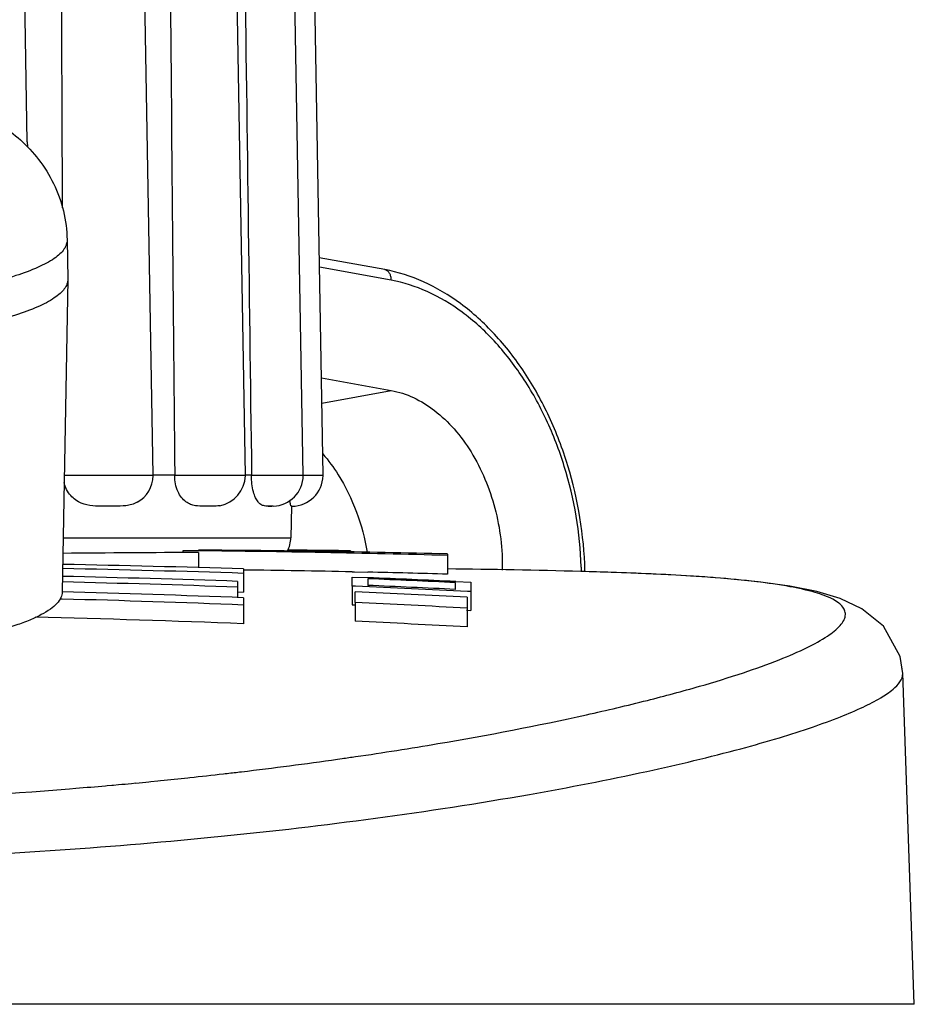
# Model space of a CAD drawing. Units: millimetres. Extents: x -78 to 3566, y -1784 to 2058.
# Drawn here: x 2472 to 2486, y -83 to -67 of the extents above; entities that cross this region are included whole.
import ezdxf

# ---------------------------------------------------------------- set-up
doc = ezdxf.new("R2010")
doc.units = ezdxf.units.MM
doc.header["$LTSCALE"] = 46.255
doc.layers.get('0').update_dxf_attribs({"linetype": 'CONTINUOUS'})
for name, color, linetype in [('AT149_014_00_new_view_5_BL17', 7, 'CONTINUOUS'), ('AT149_014_00_new_view_5_BL9', 7, 'CONTINUOUS'), ('AT149_015_00_new_view_5_BL19', 7, 'CONTINUOUS'), ('AT149_016_01_new_view_5_BL21', 7, 'CONTINUOUS'), ('AT149_016_01_new_view_5_BL4', 7, 'CONTINUOUS')]:
    doc.layers.add(name, color=color, linetype=linetype)

# ---------------------------------------------------------------- blocks, each defined once
blk = doc.blocks.new('AT149_016_01_NEW_VIEW_5_BL4', base_point=(-27.786, 467.647))
at = {"layer": 'AT149_016_01_new_view_5_BL4', "color": 7, "linetype": 'Continuous'}
for p, q in [((-28.869, 469.976), (-29.921, 470.167)), ((-29.887, 468.239), (-28.763, 468.035))]:
    blk.add_line(p, q, dxfattribs=at)
at = {"layer": 'AT149_016_01_new_view_5_BL4', "color": 9, "linetype": 'Continuous'}
for p, q in [((-28.763, 469.805), (-29.918, 470.014)), ((-29.88, 467.832), (-28.763, 468.035))]:
    blk.add_line(p, q, dxfattribs=at)
for centre, radius, start, end in [((-28.886, 469.881), 0.0966, 73.2797, 79.764), ((-31.699, 465), 5.992, 1.2304, 1.9406)]:
    blk.add_arc(centre, radius, start, end, dxfattribs=at)
at = {"layer": 'AT149_016_01_new_view_5_BL4', "color": 7, "linetype": 'Continuous'}
blk.add_arc((-31.825, 464.974), 6.176, 1.4125, 1.5671, dxfattribs=at)
for points, knots in [([(-25.651, 465.143), (-25.667, 465.712), (-25.806, 466.563), (-26.206, 467.613), (-26.6, 468.327), (-27.078, 468.943), (-27.624, 469.44), (-28.223, 469.799), (-28.655, 469.937), (-28.869, 469.976)], [0, 0, 0, 0, 0.274186, 0.409629, 0.54075, 0.66583, 0.783891, 0.894917, 1, 1, 1, 1]), ([(-28.763, 468.035), (-28.641, 468.013), (-28.393, 467.931), (-28.051, 467.717), (-27.738, 467.418), (-27.37, 466.913), (-27.054, 466.15), (-26.973, 465.485), (-26.981, 465.151)], [0, 0, 0, 0, 0.102349, 0.212043, 0.330112, 0.456176, 0.724931, 1, 1, 1, 1]), ([(-29.862, 467.016), (-29.772, 466.912), (-29.427, 466.441), (-29.225, 465.874), (-29.151, 465.437)], [0, 0, 0, 0, 0.237684, 1, 1, 1, 1])]:
    blk.add_open_spline(points, degree=3, knots=knots, dxfattribs=at)
at = {"layer": 'AT149_016_01_new_view_5_BL4', "color": 9, "linetype": 'Continuous'}
for points, knots in [([(-28.763, 469.805), (-28.763, 469.825), (-28.767, 469.863), (-28.786, 469.914), (-28.817, 469.953), (-28.844, 469.969), (-28.858, 469.973)], [0, 0, 0, 0, 0.286685, 0.550264, 0.786092, 1, 1, 1, 1]), ([(-25.711, 465.202), (-25.729, 465.747), (-25.867, 466.563), (-26.253, 467.567), (-26.631, 468.248), (-27.085, 468.833), (-27.601, 469.303), (-28.162, 469.639), (-28.564, 469.769), (-28.763, 469.805)], [0, 0, 0, 0, 0.276816, 0.413319, 0.54514, 0.670382, 0.787865, 0.897389, 1, 1, 1, 1])]:
    blk.add_open_spline(points, degree=3, knots=knots, dxfattribs=at)
blk = doc.blocks.new('AT149_014_00_NEW_VIEW_5_BL9', base_point=(-40.36, 461.823))
at = {"layer": 'AT149_014_00_new_view_5_BL9', "color": 7, "linetype": 'Continuous'}
for p, q in [((-29.42, 465.46), (-29.42, 465.442)), ((-20.545, 463.491), (-20.566, 463.629)), ((-20.36, 458.177), (-20.546, 463.493))]:
    blk.add_line(p, q, dxfattribs=at)
for centre, radius, start, end in [((-31.942, 271.596), 193.88, 89.25471, 89.55222), ((-29.355, 327.093), 138.084, 88.47387, 88.48538), ((-29.355, 327.093), 138.084, 88.46788, 88.47387)]:
    blk.add_arc(centre, radius, start, end, dxfattribs=at)
blk = doc.blocks.new('AT149_014_00_NEW_VIEW_5_BL17', base_point=(-40.36, 461.824))
at = {"layer": 'AT149_014_00_new_view_5_BL17', "color": 7, "linetype": 'Continuous'}
for p, q in [((-32.11, 465.462), (-32.11, 465.435)), ((-31.86, 465.46), (-32.11, 465.462)), ((-31.86, 465.433), (-31.86, 465.189)), ((-27.86, 465.409), (-27.86, 465.385)), ((-27.86, 465.385), (-27.86, 465.085)), ((-31.136, 465.169), (-31.136, 465.098)), ((-31.136, 465.098), (-31.136, 464.97)), ((-29.392, 465.123), (-29.374, 465.122)), ((-29.374, 465.122), (-29.356, 465.122)), ((-29.356, 465.122), (-29.138, 465.117)), ((-25.705, 465.129), (-25.719, 465.129)), ((-25.705, 465.128), (-25.719, 465.129)), ((-25.677, 465.128), (-25.705, 465.128)), ((-25.663, 465.127), (-25.677, 465.128)), ((-25.23, 465.114), (-25.663, 465.127)), ((-31.232, 464.97), (-31.232, 464.877)), ((-31.136, 464.97), (-31.136, 464.877)), ((-29.393, 464.895), (-29.393, 465.039)), ((-29.393, 465.039), (-29.135, 465.029)), ((-29.14, 465.011), (-29.14, 464.905)), ((-27.733, 464.839), (-27.733, 464.948)), ((-27.727, 464.966), (-27.483, 464.955)), ((-27.483, 464.955), (-27.483, 464.805)), ((-23.558, 465.027), (-23.596, 465.03)), ((-23.556, 465.027), (-23.591, 465.03)), ((-31.237, 464.8), (-31.136, 464.797)), ((-31.232, 464.877), (-31.232, 464.706)), ((-31.136, 464.877), (-31.136, 464.797)), ((-29.393, 464.895), (-29.393, 464.801)), ((-29.339, 464.893), (-29.393, 464.895)), ((-29.393, 464.801), (-29.393, 464.63)), ((-29.343, 464.63), (-29.343, 464.801)), ((-27.483, 464.805), (-27.538, 464.808)), ((-27.483, 464.805), (-27.483, 464.714)), ((-34.052, 464.685), (-34.086, 464.686)), ((-31.136, 464.706), (-31.136, 464.59)), ((-31.136, 464.59), (-31.136, 464.288)), ((-29.393, 464.63), (-29.393, 464.594)), ((-29.393, 464.594), (-29.345, 464.592)), ((-29.343, 464.63), (-29.343, 464.329)), ((-27.543, 464.714), (-27.543, 464.539)), ((-27.483, 464.714), (-27.483, 464.539)), ((-27.554, 464.507), (-27.483, 464.504)), ((-27.543, 464.539), (-27.543, 464.237)), ((-27.483, 464.539), (-27.483, 464.504)), ((-20.36, 458.177), (-20.546, 463.493)), ((-20.545, 463.49), (-20.546, 463.492)), ((-29.626, 462.113), (-29.553, 462.124)), ((-32.657, 461.752), (-32.626, 461.755)), ((-32.626, 461.755), (-32.515, 461.766)), ((-32.515, 461.766), (-32.469, 461.77)), ((-32.03, 461.816), (-32, 461.819)), ((-31.46, 461.878), (-31.431, 461.882)), ((-31.431, 461.882), (-31.402, 461.885)), ((-33.935, 461.638), (-33.831, 461.646)), ((-33.353, 461.687), (-33.33, 461.689)), ((-33.33, 461.689), (-33.252, 461.696)), ((-33.252, 461.696), (-33.228, 461.698)), ((-33.228, 461.698), (-33.145, 461.706)), ((-32.938, 461.725), (-32.866, 461.732)), ((-32.421, 458.177), (-35.143, 458.177)), ((-32.103, 458.177), (-32.421, 458.177)), ((-23.861, 458.177), (-32.103, 458.177)), ((-23.36, 458.177), (-23.861, 458.177)), ((-23.272, 458.177), (-23.36, 458.177)), ((-20.36, 458.177), (-23.272, 458.177))]:
    blk.add_line(p, q, dxfattribs=at)
for points in [[(-23.596, 465.03), (-24.193, 465.07), (-25.04, 465.108), (-25.23, 465.114)], [(-20.545, 463.491), (-20.586, 463.763), (-20.855, 464.25), (-21.203, 464.531), (-21.552, 464.693), (-21.928, 464.805), (-22.361, 464.892), (-22.871, 464.963), (-23.476, 465.021), (-23.558, 465.027)]]:
    blk.add_lwpolyline(points, dxfattribs=at)
for centre, radius, start, end in [((-31.189, 170.887), 294.546, 90.13058, 90.55427), ((-33.117, 255.439), 210.036, 88.56583, 89.65706), ((-33.939, 246.826), 218.644, 88.40666, 89.45498), ((-39.071, 203.347), 261.943, 88.26399, 88.89962), ((-39.288, 211.017), 254.212, 88.16245, 88.8177), ((-34.004, 240.604), 224.566, 88.82317, 89.26834), ((-33.419, 269.063), 196.101, 88.37556, 88.74899), ((-29.355, 327.093), 138.084, 88.49115, 89.3792), ((-29.355, 327.093), 138.084, 88.47388, 88.49115), ((-27.511, 396.449), 68.703, 88.09271, 88.49426), ((-29.355, 327.093), 138.084, 88.4679, 88.47388), ((-39.678, 227.835), 237.192, 87.95916, 88.63904), ((-39.557, 221.573), 243.539, 88.04096, 88.70302), ((-37.899, 252.719), 212.473, 87.25759, 87.63738), ((-38.268, 254.507), 210.596, 87.13252, 87.51574), ((-37.824, 252.502), 212.704, 87.27911, 87.65873), ((-39.819, 236.94), 227.932, 87.81679, 88.54939), ((-38.564, 256.499), 208.506, 86.97023, 87.46544), ((-38.33, 254.847), 210.238, 87.05773, 87.54902), ((-39.893, 241.835), 222.927, 87.74879, 88.49857), ((-38.885, 259.567), 205.285, 86.8328, 87.33584), ((-39.927, 241.05), 223.411, 87.74499, 88.60389), ((-38.885, 259.716), 204.835, 86.82584, 87.32999), ((-38.104, 521.929), 60.414, 278.34375, 279.61403), ((-39.137, 529.177), 67.735, 276.75302, 278.07175), ((-38.549, 524.93), 63.447, 278.15211, 278.34886), ((-39.465, 531.907), 70.484, 276.56931, 276.75749), ((-39.933, 536.274), 74.877, 275.41567, 275.57637), ((-39.799, 534.936), 73.532, 275.72098, 276.06502), ((-39.649, 533.523), 72.111, 276.08903, 276.52068), ((-40.345, 541.849), 80.467, 269.98966, 274.56914), ((-40.085, 537.943), 76.552, 274.68572, 275.04514), ((-39.994, 536.927), 75.533, 275.20261, 275.36076)]:
    blk.add_arc(centre, radius, start, end, dxfattribs=at)
for points, knots in [([(-23.591, 465.03), (-23.712, 465.039), (-24.256, 465.077), (-24.8, 465.1), (-25.224, 465.114)], [0, 0, 0, 0, 0.222118, 1, 1, 1, 1]), ([(-28.014, 462.364), (-27.215, 462.499), (-26.089, 462.714), (-24.692, 463.043), (-23.851, 463.268), (-23.143, 463.485), (-22.565, 463.691), (-22.111, 463.885), (-21.781, 464.064), (-21.583, 464.215), (-21.494, 464.334), (-21.464, 464.413), (-21.469, 464.492), (-21.508, 464.564), (-21.577, 464.628), (-21.722, 464.716), (-21.987, 464.808), (-22.398, 464.897), (-22.934, 464.972), (-23.334, 465.01), (-23.556, 465.027)], [0, 0, 0, 0, 0.263101, 0.371767, 0.465773, 0.545664, 0.611976, 0.665101, 0.705533, 0.734155, 0.744673, 0.75333, 0.761125, 0.769387, 0.77927, 0.791485, 0.824302, 0.869524, 0.927895, 1, 1, 1, 1])]:
    blk.add_open_spline(points, degree=3, knots=knots, dxfattribs=at)
at = {"layer": 'AT149_014_00_new_view_5_BL17', "color": 9, "linetype": 'Continuous'}
for points, knots in [([(-31.499, 460.876), (-29.841, 461.042), (-27.55, 461.343), (-24.775, 461.88), (-23.438, 462.197), (-22.553, 462.448), (-22.019, 462.618), (-21.569, 462.782), (-21.204, 462.936), (-20.917, 463.084), (-20.687, 463.237), (-20.543, 463.392), (-20.545, 463.491)], [0, 0, 0, 0, 0.438127, 0.606571, 0.742774, 0.799275, 0.848343, 0.890167, 0.924908, 0.952779, 0.974106, 1, 1, 1, 1]), ([(-38.555, 460.462), (-37.929, 460.474), (-35.573, 460.542), (-33.22, 460.703), (-31.499, 460.876)], [0, 0, 0, 0, 0.265966, 1, 1, 1, 1])]:
    blk.add_open_spline(points, degree=3, knots=knots, dxfattribs=at)
blk = doc.blocks.new('AT149_015_00_NEW_VIEW_5_BL19', base_point=(-40.36, 470.916))
at = {"layer": 'AT149_015_00_new_view_5_BL19', "color": 7, "linetype": 'Continuous'}
for p, q in [((-34.611, 472.027), (-34.675, 475.686)), ((-32.588, 466.677), (-32.746, 475.686)), ((-31.108, 466.677), (-31.265, 475.686)), ((-30.177, 466.677), (-30.335, 475.686)), ((-29.86, 466.677), (-30.017, 475.686)), ((-34.611, 472.03), (-34.61, 471.949)), ((-34.016, 466.677), (-32.619, 466.677)), ((-32.619, 466.677), (-32.588, 466.677)), ((-32.589, 466.668), (-32.588, 466.677)), ((-32.243, 466.677), (-32.589, 466.677)), ((-32.243, 466.677), (-31.129, 466.677)), ((-32.243, 466.677), (-32.243, 466.668)), ((-31.129, 466.677), (-31.108, 466.677)), ((-31.108, 466.668), (-31.108, 466.677)), ((-31.082, 466.677), (-31.108, 466.677)), ((-31.008, 466.677), (-31.082, 466.677)), ((-31.008, 466.677), (-30.259, 466.677)), ((-31.008, 466.677), (-31.008, 466.668)), ((-30.259, 466.677), (-30.177, 466.677)), ((-30.177, 466.668), (-30.177, 466.677)), ((-30.177, 466.677), (-29.926, 466.677)), ((-29.926, 466.677), (-29.86, 466.677)), ((-29.86, 466.668), (-29.86, 466.677)), ((-33.216, 466.177), (-33.375, 466.177)), ((-31.652, 466.177), (-31.764, 466.177)), ((-30.739, 466.177), (-30.685, 466.177)), ((-30.701, 466.177), (-30.739, 466.177)), ((-30.681, 466.177), (-30.701, 466.177)), ((-30.685, 466.177), (-30.681, 466.177)), ((-30.663, 466.177), (-30.681, 466.177)), ((-30.369, 466.177), (-30.377, 465.668)), ((-30.369, 466.177), (-30.369, 466.177)), ((-30.369, 466.177), (-30.364, 466.177)), ((-30.36, 466.177), (-30.369, 466.177)), ((-30.364, 466.177), (-30.369, 466.177)), ((-30.364, 466.177), (-30.36, 466.177)), ((-30.36, 466.177), (-30.364, 466.177))]:
    blk.add_line(p, q, dxfattribs=at)
at = {"layer": 'AT149_015_00_new_view_5_BL19', "color": 9, "linetype": 'Continuous'}
for p, q in [((-32.619, 466.668), (-34.016, 466.668)), ((-32.589, 466.668), (-32.619, 466.668)), ((-31.129, 466.668), (-32.243, 466.668)), ((-31.108, 466.668), (-31.129, 466.668)), ((-30.259, 466.668), (-31.008, 466.668)), ((-30.177, 466.668), (-30.259, 466.668)), ((-29.926, 466.668), (-30.177, 466.668)), ((-29.86, 466.668), (-29.926, 466.668)), ((-34.034, 465.668), (-30.377, 465.668))]:
    blk.add_line(p, q, dxfattribs=at)
at = {"layer": 'AT149_015_00_new_view_5_BL19', "color": 7, "linetype": 'Continuous'}
for centre, start in [((-33.089, 466.677), 299.1862), ((-31.608, 466.677), 280.2773), ((-30.677, 466.677), 272.0365), ((-30.36, 466.677), 270), ((-30.877, 465.677), 333.6407)]:
    blk.add_arc(centre, 0.5, start, 359, dxfattribs=at)
for points in [[(-34.069, 475.686), (-34.063, 474.113), (-34.057, 472.54), (-34.05, 470.968)], [(-32.324, 475.686), (-32.298, 472.683), (-32.271, 469.68), (-32.243, 466.677)], [(-31.127, 475.686), (-31.088, 472.683), (-31.048, 469.68), (-31.008, 466.677)]]:
    blk.add_open_spline(points, degree=3, dxfattribs=at)
for points, knots in [([(-31.764, 466.177), (-31.813, 466.177), (-31.889, 466.177), (-31.99, 466.203), (-32.1, 466.262), (-32.216, 466.419), (-32.244, 466.579), (-32.243, 466.668)], [0, 0, 0, 0, 0.189098, 0.288916, 0.396906, 0.659862, 1, 1, 1, 1]), ([(-30.739, 466.177), (-30.766, 466.177), (-30.809, 466.178), (-30.866, 466.205), (-30.91, 466.249), (-30.95, 466.318), (-30.998, 466.458), (-31.009, 466.58), (-31.008, 466.668)], [0, 0, 0, 0, 0.128601, 0.203397, 0.296593, 0.419889, 0.581024, 1, 1, 1, 1]), ([(-33.375, 466.177), (-33.436, 466.177), (-33.561, 466.177), (-33.754, 466.216), (-33.933, 466.34), (-34.002, 466.479), (-34.019, 466.555)], [0, 0, 0, 0, 0.226372, 0.45996, 0.712597, 1, 1, 1, 1]), ([(-32.845, 466.24), (-32.873, 466.224), (-32.932, 466.2), (-33.057, 466.177), (-33.153, 466.177), (-33.216, 466.177)], [0, 0, 0, 0, 0.252448, 0.500023, 1, 1, 1, 1]), ([(-31.52, 466.185), (-31.53, 466.183), (-31.574, 466.177), (-31.618, 466.177), (-31.652, 466.177)], [0, 0, 0, 0, 0.246837, 1, 1, 1, 1]), ([(-30.382, 466.204), (-30.383, 466.208), (-30.388, 466.229), (-30.391, 466.252), (-30.393, 466.27)], [0, 0, 0, 0, 0.179157, 1, 1, 1, 1]), ([(-30.369, 466.177), (-30.371, 466.177), (-30.375, 466.181), (-30.378, 466.19), (-30.381, 466.199), (-30.382, 466.204)], [0, 0, 0, 0, 0.184024, 0.468662, 1, 1, 1, 1])]:
    blk.add_open_spline(points, degree=3, knots=knots, dxfattribs=at)
blk = doc.blocks.new('AT149_016_01_NEW_VIEW_5_BL21', base_point=(-44.515, 467.186))
at = {"layer": 'AT149_016_01_new_view_5_BL21', "color": 7, "linetype": 'Continuous'}
for p, q in [((-33.971, 470.451), (-33.96, 469.823)), ((-33.96, 469.815), (-34.049, 464.8)), ((-33.96, 469.823), (-33.96, 469.815))]:
    blk.add_line(p, q, dxfattribs=at)
at = {"layer": 'AT149_016_01_new_view_5_BL21', "color": 9, "linetype": 'Continuous'}
blk.add_line((-33.971, 470.451), (-33.971, 470.451), dxfattribs=at)
at = {"layer": 'AT149_016_01_new_view_5_BL21', "color": 7, "linetype": 'Continuous'}
for points, knots in [([(-36.017, 472.737), (-35.793, 472.669), (-35.456, 472.545), (-35.027, 472.304), (-34.706, 472.061), (-34.412, 471.745), (-34.172, 471.36), (-34.014, 470.921), (-33.974, 470.608), (-33.971, 470.451)], [0, 0, 0, 0, 0.212541, 0.325165, 0.446946, 0.577951, 0.715566, 0.856944, 1, 1, 1, 1]), ([(-33.96, 469.815), (-33.96, 469.79), (-33.972, 469.736), (-34.016, 469.66), (-34.085, 469.586), (-34.223, 469.482), (-34.463, 469.36), (-34.824, 469.23), (-35.277, 469.108), (-35.812, 468.998), (-36.422, 468.9), (-37.097, 468.817), (-37.825, 468.749), (-38.868, 468.682), (-40.213, 468.646), (-41.813, 468.676), (-42.869, 468.746), (-43.379, 468.795)], [0, 0, 0, 0, 0.007844, 0.016598, 0.026889, 0.039087, 0.06987, 0.109566, 0.157996, 0.214615, 0.278648, 0.349144, 0.42502, 0.505086, 0.672647, 0.841191, 1, 1, 1, 1]), ([(-34.049, 464.8), (-34.05, 464.768), (-34.068, 464.699), (-34.138, 464.605), (-34.246, 464.514), (-34.394, 464.426), (-34.579, 464.341), (-34.803, 464.258), (-35.062, 464.179), (-35.248, 464.131), (-35.347, 464.108)], [0, 0, 0, 0, 0.062238, 0.135332, 0.225808, 0.336853, 0.46976, 0.624846, 0.801812, 1, 1, 1, 1])]:
    blk.add_open_spline(points, degree=3, knots=knots, dxfattribs=at)
at = {"layer": 'AT149_016_01_new_view_5_BL21', "color": 9, "linetype": 'Continuous'}
blk.add_open_spline([(-33.971, 470.451), (-33.971, 470.426), (-33.98, 470.372), (-34.021, 470.295), (-34.089, 470.221), (-34.223, 470.116), (-34.46, 469.995), (-34.819, 469.864), (-35.268, 469.742), (-35.801, 469.631), (-36.41, 469.532), (-37.083, 469.449), (-37.812, 469.381), (-38.855, 469.313), (-40.201, 469.276), (-41.802, 469.306), (-42.86, 469.375), (-43.371, 469.425)], degree=3, knots=[0, 0, 0, 0, 0.007817, 0.016474, 0.026627, 0.038672, 0.069151, 0.108586, 0.156817, 0.213304, 0.277272, 0.347769, 0.423704, 0.503882, 0.671785, 0.84076, 1, 1, 1, 1], dxfattribs=at)
blk = doc.blocks.new('TC-600800_VA')
at = {"layer": 'AT149_014_00_new_view_5_BL17'}
blk.add_blockref('AT149_014_00_NEW_VIEW_5_BL17', (-270.5, -136.856), dxfattribs=at)
at = {"layer": 'AT149_014_00_new_view_5_BL9'}
blk.add_blockref('AT149_014_00_NEW_VIEW_5_BL9', (-270.5, -136.856), dxfattribs=at)
at = {"layer": 'AT149_015_00_new_view_5_BL19'}
blk.add_blockref('AT149_015_00_NEW_VIEW_5_BL19', (-270.5, -127.764), dxfattribs=at)
at = {"layer": 'AT149_016_01_new_view_5_BL21'}
blk.add_blockref('AT149_016_01_NEW_VIEW_5_BL21', (-274.656, -131.493), dxfattribs=at)
at = {"layer": 'AT149_016_01_new_view_5_BL4'}
blk.add_blockref('AT149_016_01_NEW_VIEW_5_BL4', (-257.926, -131.033), dxfattribs=at)

msp = doc.modelspace()

# ---------------------------------------------------------------- block references
msp.add_blockref('TC-600800_VA', (2736.375, 57.855))

doc.saveas('drawing.dxf')
